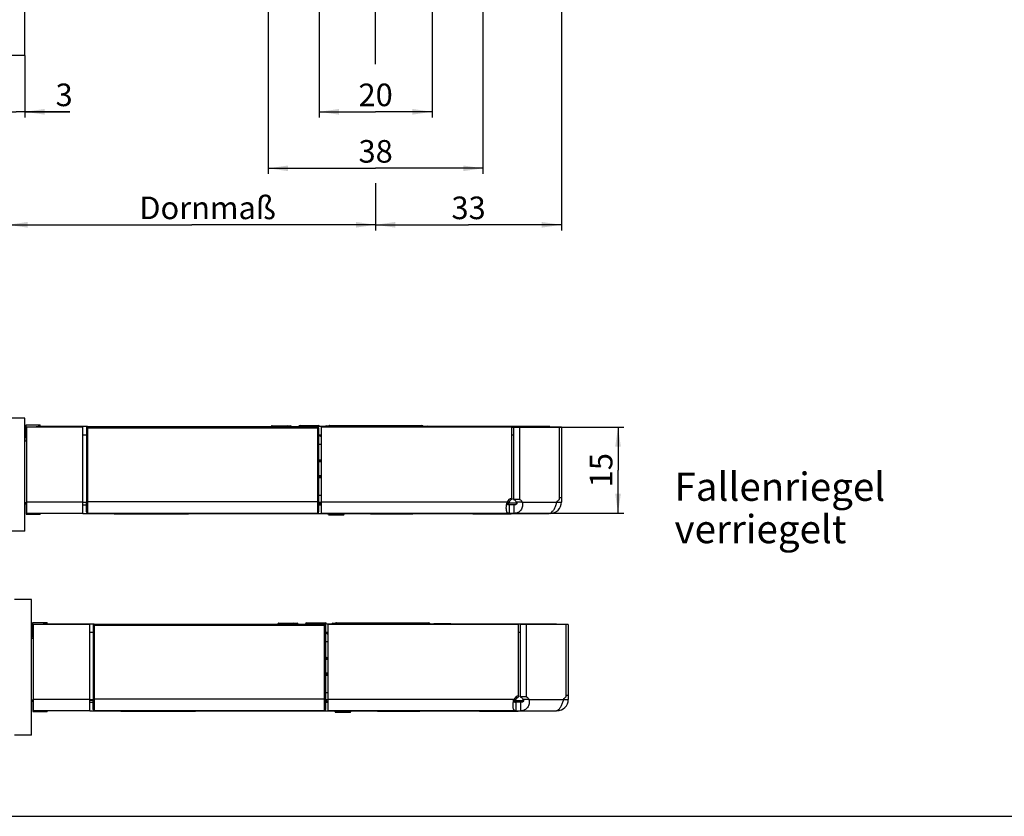
# Model space of a CAD drawing. Units: millimetres. Extents: x 25 to 589, y 5 to 415.
# Drawn here: x 133 to 307, y 5 to 146 of the extents above; entities that cross this region are included whole.
import ezdxf

# ---------------------------------------------------------------- set-up
doc = ezdxf.new("R2010")
doc.units = ezdxf.units.MM
doc.header["$LTSCALE"] = 32.67
doc.linetypes.add('CENTER', pattern=[0.6, 0.375, -0.075, 0.075, -0.075])
doc.layers.get('0').update_dxf_attribs({"linetype": 'CONTINUOUS'})
for name, color, linetype in [('S-AXIS', 7, 'CONTINUOUS'), ('X00149000_A1_BL28', 7, 'CONTINUOUS'), ('X00212000_BL18', 7, 'CONTINUOUS'), ('X01822001_BL16', 7, 'CONTINUOUS'), ('X01822001_BL19', 7, 'CONTINUOUS'), ('X01822001_BL23', 7, 'CONTINUOUS'), ('X01822001_BL24', 7, 'CONTINUOUS'), ('X01822001_BL7', 7, 'CONTINUOUS'), ('X16312000_GEN_BL1', 7, 'CONTINUOUS'), ('X16317000_GEN_BL6', 7, 'CONTINUOUS'), ('X16500000_BL10', 7, 'CONTINUOUS'), ('X16501000_BL9', 7, 'CONTINUOUS'), ('X16906000_BL25', 7, 'CONTINUOUS'), ('X16949000_GEN_BL8', 7, 'CONTINUOUS'), ('X23001000_BL2', 7, 'CONTINUOUS'), ('X23001004_BL30', 7, 'CONTINUOUS'), ('X23110002_BL11', 7, 'CONTINUOUS'), ('X23200000_GEN_D65_BL3', 7, 'CONTINUOUS'), ('X23350000_BL21', 7, 'CONTINUOUS'), ('X23500000_BL29', 7, 'CONTINUOUS'), ('X23915000_BL13', 7, 'CONTINUOUS'), ('X23990000_BL4', 7, 'CONTINUOUS')]:
    doc.layers.add(name, color=color, linetype=linetype)
doc.styles.add('TEXTSTYLE_3', font='swisscl.ttf')
doc.dimstyles.new('DIMSTYLE_1', dxfattribs={"dimtxt": 4, "dimasz": 3.5, "dimexe": 1, "dimexo": 0, "dimgap": 1, "dimtad": 1, "dimdec": 0, "dimdsep": 46, "dimtxsty": 'TEXTSTYLE_3', "dimblk": '_FILLED', "dimblk1": '_FILLED', "dimblk2": '_FILLED', "dimcen": 0.09, "dimclrt": 5, "dimadec": 0, "dimazin": 0, "dimtp": 0.2, "dimtm": 0.2, "dimtfac": 1, "dimtdec": 0, "dimtofl": 0, "dimtmove": 0, "dimatfit": 3, "dimldrblk": '_FILLED', "dimfxl": 1, "dimtolj": 1, "dimarcsym": 0})
doc.dimstyles.new('DIMSTYLE_2', dxfattribs={"dimtxt": 4, "dimasz": 3.5, "dimexe": 1, "dimexo": 0, "dimgap": 1, "dimtad": 1, "dimdec": 3, "dimdsep": 46, "dimtxsty": 'TEXTSTYLE_3', "dimblk": '_FILLED', "dimblk1": '_FILLED', "dimblk2": '_FILLED', "dimcen": 0.09, "dimclrt": 5, "dimadec": 0, "dimazin": 0, "dimtp": 0.2, "dimtm": 0.2, "dimtfac": 1, "dimtdec": 3, "dimtofl": 0, "dimtmove": 0, "dimatfit": 3, "dimldrblk": '_FILLED', "dimfxl": 1, "dimtolj": 1, "dimarcsym": 0})
doc.dimstyles.new('DIMSTYLE_3', dxfattribs={"dimtxt": 4, "dimasz": 3.5, "dimexe": 1, "dimexo": 0, "dimgap": 1, "dimtad": 1, "dimdec": 3, "dimdsep": 46, "dimtxsty": 'TEXTSTYLE_3', "dimblk": '_FILLED', "dimblk1": '_FILLED', "dimblk2": '_FILLED', "dimcen": 0.09, "dimclrt": 5, "dimadec": 0, "dimazin": 0, "dimtp": 0.3, "dimtm": 0.3, "dimtfac": 1, "dimtdec": 3, "dimtofl": 0, "dimtmove": 0, "dimatfit": 3, "dimldrblk": '_FILLED', "dimfxl": 1, "dimtolj": 1, "dimarcsym": 0})
doc.dimstyles.new('DIMSTYLE_4', dxfattribs={"dimtxt": 4, "dimasz": 3.5, "dimexe": 1, "dimexo": 0, "dimgap": 1, "dimtad": 1, "dimdec": 3, "dimdsep": 46, "dimtxsty": 'TEXTSTYLE_3', "dimblk": '_FILLED', "dimblk1": '_FILLED', "dimblk2": '_FILLED', "dimcen": 0.09, "dimclrt": 5, "dimadec": 0, "dimazin": 0, "dimtp": 0.1, "dimtm": 0.1, "dimtfac": 1, "dimtdec": 3, "dimtofl": 0, "dimtmove": 0, "dimatfit": 3, "dimldrblk": '_FILLED', "dimfxl": 1, "dimtolj": 1, "dimarcsym": 0})
doc.dimstyles.new('DIMSTYLE_5', dxfattribs={"dimtxt": 4, "dimasz": 3.5, "dimexe": 1, "dimexo": 0, "dimgap": 1, "dimtad": 1, "dimdec": 0, "dimdsep": 46, "dimtxsty": 'TEXTSTYLE_3', "dimblk": '_FILLED', "dimblk1": '_FILLED', "dimblk2": '_FILLED', "dimcen": 0.09, "dimclrt": 5, "dimadec": 0, "dimazin": 0, "dimtp": 0.3, "dimtm": 0.3, "dimtfac": 1, "dimtdec": 0, "dimtofl": 0, "dimtmove": 0, "dimatfit": 3, "dimldrblk": '_FILLED', "dimfxl": 1, "dimtolj": 1, "dimarcsym": 0})

# ---------------------------------------------------------------- blocks, each defined once
blk = doc.blocks.new('_FILLED')
at = {"color": 0, "linetype": 'BYBLOCK'}
blk.add_solid([(0, 0), (-1, 0.143), (-1, -0.143)], dxfattribs=at)
blk = doc.blocks.new('*D6')
at = {"color": 2, "linetype": 'CONTINUOUS'}
for p, q in [((185.73, 185.18), (185.73, 128.7)), ((205.73, 185.18), (205.73, 166.53)), ((205.73, 156), (205.73, 128.7)), ((185.73, 129.7), (195.73, 129.7)), ((205.73, 129.7), (195.73, 129.7))]:
    blk.add_line(p, q, dxfattribs=at)
at = {"color": 2, "linetype": 'CONTINUOUS', "xscale": 3.5, "yscale": 3.5, "zscale": 3.5, "rotation": 180}
blk.add_blockref('_FILLED', (185.73, 129.7), dxfattribs=at)
at = {"color": 2, "linetype": 'CONTINUOUS', "xscale": 3.5, "yscale": 3.5, "zscale": 3.5}
blk.add_blockref('_FILLED', (205.73, 129.7), dxfattribs=at)
at = {"color": 5, "linetype": 'CONTINUOUS', "insert": (195.73, 134.7), "char_height": 4, "width": 5.0179, "attachment_point": 2, "line_spacing_factor": 0.9, "style": 'TEXTSTYLE_3'}
blk.add_mtext('20', dxfattribs=at)
blk = doc.blocks.new('*D7')
at = {"color": 2, "linetype": 'CONTINUOUS'}
for p, q in [((176.73, 188.33), (176.73, 118.7)), ((214.73, 188.33), (214.73, 118.7)), ((176.73, 119.7), (195.73, 119.7)), ((214.73, 119.7), (195.73, 119.7))]:
    blk.add_line(p, q, dxfattribs=at)
at = {"color": 2, "linetype": 'CONTINUOUS', "xscale": 3.5, "yscale": 3.5, "zscale": 3.5, "rotation": 180}
blk.add_blockref('_FILLED', (176.73, 119.7), dxfattribs=at)
at = {"color": 2, "linetype": 'CONTINUOUS', "xscale": 3.5, "yscale": 3.5, "zscale": 3.5}
blk.add_blockref('_FILLED', (214.73, 119.7), dxfattribs=at)
at = {"color": 5, "linetype": 'CONTINUOUS', "insert": (195.73, 124.7), "char_height": 4, "width": 5.0179, "attachment_point": 2, "line_spacing_factor": 0.9, "style": 'TEXTSTYLE_3'}
blk.add_mtext('38', dxfattribs=at)
blk = doc.blocks.new('*D20')
at = {"color": 2, "linetype": 'CONTINUOUS'}
for p, q in [((130.63, 139.68), (130.63, 128.7)), ((133.63, 139.68), (133.63, 128.7)), ((130.63, 129.7), (125.63, 129.7)), ((125.63, 129.7), (132.13, 129.7)), ((141.59, 129.7), (132.13, 129.7)), ((133.63, 129.7), (141.59, 129.7))]:
    blk.add_line(p, q, dxfattribs=at)
at = {"color": 2, "linetype": 'CONTINUOUS', "xscale": 3.5, "yscale": 3.5, "zscale": 3.5}
blk.add_blockref('_FILLED', (130.63, 129.7), dxfattribs=at)
at = {"color": 2, "linetype": 'CONTINUOUS', "xscale": 3.5, "yscale": 3.5, "zscale": 3.5, "rotation": 180}
blk.add_blockref('_FILLED', (133.63, 129.7), dxfattribs=at)
at = {"color": 5, "linetype": 'CONTINUOUS', "insert": (139.08, 134.7), "char_height": 4, "width": 2.509, "attachment_point": 1, "line_spacing_factor": 0.9, "style": 'TEXTSTYLE_3'}
blk.add_mtext('3', dxfattribs=at)
blk = doc.blocks.new('*D21')
at = {"color": 2, "linetype": 'CONTINUOUS'}
for p, q in [((130.63, 139.68), (130.63, 110.7)), ((195.73, 116), (195.73, 110.7)), ((130.63, 110.7), (130.63, 108.7)), ((195.73, 110.7), (195.73, 108.7)), ((130.63, 109.7), (163.18, 109.7)), ((195.73, 109.7), (163.18, 109.7))]:
    blk.add_line(p, q, dxfattribs=at)
at = {"color": 2, "linetype": 'CONTINUOUS', "xscale": 3.5, "yscale": 3.5, "zscale": 3.5, "rotation": 180}
blk.add_blockref('_FILLED', (130.63, 109.7), dxfattribs=at)
at = {"color": 2, "linetype": 'CONTINUOUS', "xscale": 3.5, "yscale": 3.5, "zscale": 3.5}
blk.add_blockref('_FILLED', (195.73, 109.7), dxfattribs=at)
at = {"color": 5, "linetype": 'CONTINUOUS', "insert": (165.97, 114.7), "char_height": 4, "width": 17.4624, "attachment_point": 2, "line_spacing_factor": 0.9, "style": 'TEXTSTYLE_3'}
blk.add_mtext('Dornmaß', dxfattribs=at)
blk = doc.blocks.new('*D22')
at = {"color": 2, "linetype": 'CONTINUOUS'}
for p, q in [((228.63, 188.48), (228.63, 108.7)), ((195.73, 117.08), (195.73, 108.7)), ((195.73, 109.7), (212.18, 109.7)), ((228.63, 109.7), (212.18, 109.7))]:
    blk.add_line(p, q, dxfattribs=at)
at = {"color": 2, "linetype": 'CONTINUOUS', "xscale": 3.5, "yscale": 3.5, "zscale": 3.5, "rotation": 180}
blk.add_blockref('_FILLED', (195.73, 109.7), dxfattribs=at)
at = {"color": 2, "linetype": 'CONTINUOUS', "xscale": 3.5, "yscale": 3.5, "zscale": 3.5}
blk.add_blockref('_FILLED', (228.63, 109.7), dxfattribs=at)
at = {"color": 5, "linetype": 'CONTINUOUS', "insert": (212.18, 114.7), "char_height": 4, "width": 5.0179, "attachment_point": 2, "line_spacing_factor": 0.9, "style": 'TEXTSTYLE_3'}
blk.add_mtext('33', dxfattribs=at)
blk = doc.blocks.new('*D23')
at = {"color": 2, "linetype": 'CONTINUOUS'}
for p, q in [((219.83, 73.9), (239.63, 73.9)), ((238.63, 73.9), (238.63, 66.27)), ((238.63, 58.63), (238.63, 66.27)), ((219.34, 58.63), (239.63, 58.63))]:
    blk.add_line(p, q, dxfattribs=at)
at = {"color": 2, "linetype": 'CONTINUOUS', "xscale": 3.5, "yscale": 3.5, "zscale": 3.5}
for p, rotation in [((238.63, 73.9), 90), ((238.63, 58.63), 270)]:
    blk.add_blockref('_FILLED', p, dxfattribs=dict(at, rotation=rotation))
at = {"color": 5, "linetype": 'CONTINUOUS', "insert": (233.63, 66.27), "char_height": 4, "width": 5.0179, "attachment_point": 2, "rotation": 90, "line_spacing_factor": 0.9, "style": 'TEXTSTYLE_3'}
blk.add_mtext('15', dxfattribs=at)
blk = doc.blocks.new('X16312000_GEN_BL1', base_point=(287.99, 172.28))
at = {"layer": 'X16312000_GEN_BL1', "color": 7, "linetype": 'CONTINUOUS'}
for p, q in [((145.73, 25.53), (145.13, 25.53)), ((145.73, 25.48), (145.13, 25.48))]:
    blk.add_line(p, q, dxfattribs=at)
blk = doc.blocks.new('X23001000_BL2', base_point=(294.92, 214.98))
at = {"layer": 'X23001000_BL2', "color": 7, "linetype": 'CONTINUOUS'}
for p, q in [((133.63, 139.68), (133.63, 374.48)), ((133.63, 139.68), (130.63, 139.68)), ((133.63, 75.48), (130.63, 75.48)), ((133.63, 55.48), (133.63, 75.48)), ((133.63, 55.48), (130.63, 55.48))]:
    blk.add_line(p, q, dxfattribs=at)
blk = doc.blocks.new('X23200000_GEN_D65_BL3', base_point=(339.05, 181.58))
at = {"layer": 'X23200000_GEN_D65_BL3', "color": 3, "linetype": 'CONTINUOUS'}
for p, q in [((133.93, 73.9), (133.93, 58.63)), ((143.93, 73.9), (133.93, 73.9)), ((143.93, 58.63), (143.93, 73.9)), ((219.83, 73.9), (186.13, 73.9)), ((186.13, 58.63), (186.13, 73.9)), ((219.83, 61.3), (219.83, 73.9)), ((228.28, 73.9), (221.21, 73.9)), ((221.21, 73.9), (221.21, 61.1)), ((228.28, 61.1), (228.28, 73.9)), ((228.63, 73.9), (228.63, 60.63)), ((143.93, 58.63), (133.93, 58.63)), ((143.93, 58.63), (226.44, 58.63)), ((219.34, 58.63), (186.13, 58.63)), ((135.13, 38.95), (135.13, 23.68)), ((145.13, 38.95), (135.13, 38.95)), ((145.13, 23.68), (145.13, 38.95)), ((221.03, 38.95), (187.33, 38.95)), ((187.33, 23.68), (187.33, 38.95)), ((221.03, 26.35), (221.03, 38.95)), ((229.48, 38.95), (222.4, 38.95)), ((222.4, 38.95), (222.4, 26.15)), ((229.48, 26.15), (229.48, 38.95)), ((229.83, 38.95), (229.83, 25.68)), ((145.13, 23.68), (135.13, 23.68)), ((145.13, 23.68), (227.63, 23.68)), ((220.54, 23.68), (187.33, 23.68))]:
    blk.add_line(p, q, dxfattribs=at)
at = {"layer": 'X23200000_GEN_D65_BL3', "color": 7, "linetype": 'CONTINUOUS'}
for p, q in [((221.21, 73.9), (220.15, 73.9)), ((220.15, 73.9), (220.15, 61.1)), ((228.63, 73.9), (228.28, 73.9)), ((219.83, 61.3), (219.83, 61.1)), ((221.21, 61.1), (220.15, 61.1)), ((220.24, 61.01), (220.24, 61.05)), ((228.63, 61.36), (228.28, 61.36)), ((143.93, 60.13), (144.54, 60.13)), ((185.63, 60.13), (186.13, 60.13)), ((185.89, 60.29), (185.79, 60.19)), ((185.89, 60.29), (185.79, 60.19)), ((186.13, 60.53), (186.08, 60.48)), ((186.13, 60.53), (186.08, 60.48)), ((219.23, 60.48), (220.71, 60.48)), ((219.23, 60.48), (219.23, 60.14)), ((220.23, 60.13), (219.34, 60.13)), ((219.34, 60.13), (219.34, 58.63)), ((220.23, 58.63), (220.23, 60.13)), ((221.68, 60.63), (220.62, 60.63)), ((227.81, 60.63), (228.63, 60.63)), ((165.23, 58.68), (165.23, 58.63)), ((167.73, 58.68), (167.73, 58.63)), ((173.73, 58.68), (173.73, 58.63)), ((226.63, 58.68), (226.63, 58.63)), ((222.4, 38.95), (221.34, 38.95)), ((221.34, 38.95), (221.34, 26.15)), ((229.83, 38.95), (229.48, 38.95)), ((221.03, 26.35), (221.03, 26.15)), ((222.4, 26.15), (221.34, 26.15)), ((229.83, 26.4), (229.48, 26.4)), ((145.13, 25.18), (145.73, 25.18)), ((186.83, 25.18), (187.33, 25.18)), ((187.08, 25.33), (186.98, 25.24)), ((187.08, 25.33), (186.98, 25.24)), ((187.33, 25.58), (187.28, 25.53)), ((187.33, 25.58), (187.28, 25.53)), ((220.43, 25.53), (221.91, 25.53)), ((220.43, 25.53), (220.43, 25.18)), ((221.42, 25.18), (220.54, 25.18)), ((220.54, 25.18), (220.54, 23.68)), ((221.42, 23.68), (221.42, 25.18)), ((221.43, 26.06), (221.43, 26.1)), ((222.87, 25.68), (221.81, 25.68)), ((229.01, 25.68), (229.83, 25.68)), ((166.43, 23.73), (166.43, 23.68)), ((168.93, 23.73), (168.93, 23.68)), ((174.93, 23.73), (174.93, 23.68)), ((227.83, 23.73), (227.83, 23.68))]:
    blk.add_line(p, q, dxfattribs=at)
at = {"layer": 'X23200000_GEN_D65_BL3', "color": 9, "linetype": 'CONTINUOUS'}
for p, q in [((143.93, 60.63), (133.93, 60.63)), ((143.93, 60.63), (144.54, 60.63)), ((185.64, 60.63), (186.13, 60.63)), ((185.82, 60.19), (186.13, 60.19)), ((218.99, 60.63), (186.13, 60.63)), ((218.99, 60.63), (219.3, 60.63)), ((221.68, 60.63), (227.81, 60.63)), ((164.73, 58.68), (164.73, 58.63)), ((165.73, 58.63), (165.73, 58.68)), ((167.23, 58.68), (167.23, 58.63)), ((174.23, 58.68), (174.23, 58.63)), ((185.63, 58.63), (185.63, 58.86)), ((145.13, 25.68), (135.13, 25.68)), ((145.13, 25.68), (145.73, 25.68)), ((186.83, 25.68), (187.33, 25.68)), ((187.01, 25.24), (187.33, 25.24)), ((220.19, 25.68), (187.33, 25.68)), ((220.19, 25.68), (220.49, 25.68)), ((222.87, 25.68), (229.01, 25.68)), ((165.93, 23.73), (165.93, 23.68)), ((166.93, 23.68), (166.93, 23.73)), ((168.43, 23.73), (168.43, 23.68)), ((175.43, 23.73), (175.43, 23.68)), ((186.83, 23.68), (186.83, 23.9))]:
    blk.add_line(p, q, dxfattribs=at)
at = {"layer": 'X23200000_GEN_D65_BL3', "color": 3, "linetype": 'CONTINUOUS'}
for centre, radius, start, end in [((220.11, 60.08), 1.25, 103.0596, 153.8539), ((222.92, 59.51), 3.79, 162.7657, 165.1197), ((226.63, 60.63), 2, 270, 360), ((221.31, 25.13), 1.25, 103.0596, 153.8539), ((224.12, 24.56), 3.79, 162.7657, 165.1197), ((227.83, 25.68), 2, 270, 360)]:
    blk.add_arc(centre, radius, start, end, dxfattribs=at)
at = {"layer": 'X23200000_GEN_D65_BL3', "color": 7, "linetype": 'CONTINUOUS'}
for centre, radius, start, end in [((220.35, 59.96), 1.25, 114.7523, 147.5581), ((220.24, 60.38), 0.627, 83.6168, 89.9878), ((221.55, 25.01), 1.25, 114.7523, 147.5581), ((221.43, 25.43), 0.627, 83.6168, 89.9878)]:
    blk.add_arc(centre, radius, start, end, dxfattribs=at)
for points, knots in [([(220.15, 61.1), (220.25, 61.06), (220.43, 60.92), (220.56, 60.74), (220.62, 60.63)], [0, 0, 0, 0, 0.47154, 1, 1, 1, 1]), ([(219.34, 60.13), (219.26, 60.13), (219.12, 60.14), (218.96, 60.18), (218.91, 60.23)], [0, 0, 0, 0, 0.539018, 1, 1, 1, 1]), ([(220.62, 60.63), (220.64, 60.61), (220.68, 60.56), (220.73, 60.47), (220.73, 60.36), (220.68, 60.26), (220.58, 60.19), (220.43, 60.14), (220.31, 60.13), (220.23, 60.13)], [0, 0, 0, 0, 0.113177, 0.225615, 0.338593, 0.457392, 0.587033, 0.724298, 1, 1, 1, 1]), ([(221.34, 26.15), (221.44, 26.1), (221.63, 25.97), (221.76, 25.79), (221.81, 25.68)], [0, 0, 0, 0, 0.47154, 1, 1, 1, 1]), ([(220.54, 25.18), (220.46, 25.18), (220.31, 25.18), (220.16, 25.23), (220.11, 25.28)], [0, 0, 0, 0, 0.539018, 1, 1, 1, 1]), ([(221.81, 25.68), (221.83, 25.66), (221.88, 25.61), (221.92, 25.51), (221.92, 25.41), (221.87, 25.31), (221.78, 25.24), (221.63, 25.19), (221.5, 25.18), (221.42, 25.18)], [0, 0, 0, 0, 0.113177, 0.225615, 0.338593, 0.457392, 0.587033, 0.724298, 1, 1, 1, 1])]:
    blk.add_open_spline(points, degree=3, knots=knots, dxfattribs=at)
at = {"layer": 'X23200000_GEN_D65_BL3', "color": 3, "linetype": 'CONTINUOUS'}
for points, knots in [([(221.21, 61.1), (221.31, 61.06), (221.49, 60.92), (221.62, 60.74), (221.68, 60.63)], [0, 0, 0, 0, 0.47154, 1, 1, 1, 1]), ([(227.81, 60.63), (227.87, 60.74), (228, 60.92), (228.18, 61.06), (228.28, 61.1)], [0, 0, 0, 0, 0.528459, 1, 1, 1, 1]), ([(218.86, 59.57), (218.86, 59.74), (218.89, 60.1), (218.95, 60.45), (218.99, 60.63)], [0, 0, 0, 0, 0.479534, 1, 1, 1, 1]), ([(219.34, 58.63), (219.3, 58.63), (219.22, 58.64), (219.11, 58.68), (219.03, 58.76), (218.97, 58.87), (218.92, 59.01), (218.87, 59.24), (218.86, 59.43), (218.86, 59.57)], [0, 0, 0, 0, 0.106692, 0.199846, 0.292587, 0.396323, 0.517737, 0.659246, 1, 1, 1, 1]), ([(221.68, 60.63), (221.74, 60.39), (221.76, 59.88), (221.53, 59.3), (221.21, 58.95), (220.92, 58.77), (220.58, 58.65), (220.35, 58.63), (220.23, 58.63)], [0, 0, 0, 0, 0.265173, 0.515142, 0.635301, 0.754052, 0.87456, 1, 1, 1, 1]), ([(226.71, 58.71), (226.84, 58.78), (227.09, 59.01), (227.4, 59.45), (227.64, 60.02), (227.76, 60.42), (227.81, 60.63)], [0, 0, 0, 0, 0.193512, 0.437574, 0.714755, 1, 1, 1, 1]), ([(226.44, 58.63), (226.46, 58.63), (226.55, 58.64), (226.64, 58.68), (226.71, 58.71)], [0, 0, 0, 0, 0.213829, 1, 1, 1, 1]), ([(222.4, 26.15), (222.5, 26.1), (222.69, 25.97), (222.82, 25.79), (222.87, 25.68)], [0, 0, 0, 0, 0.47154, 1, 1, 1, 1]), ([(229.01, 25.68), (229.06, 25.79), (229.19, 25.97), (229.38, 26.1), (229.48, 26.15)], [0, 0, 0, 0, 0.528459, 1, 1, 1, 1]), ([(220.06, 24.61), (220.06, 24.78), (220.08, 25.14), (220.14, 25.5), (220.19, 25.68)], [0, 0, 0, 0, 0.479534, 1, 1, 1, 1]), ([(220.54, 23.68), (220.5, 23.68), (220.42, 23.69), (220.31, 23.73), (220.22, 23.81), (220.16, 23.92), (220.11, 24.06), (220.07, 24.29), (220.06, 24.48), (220.06, 24.61)], [0, 0, 0, 0, 0.106692, 0.199846, 0.292587, 0.396323, 0.517737, 0.659246, 1, 1, 1, 1]), ([(222.87, 25.68), (222.93, 25.44), (222.95, 24.93), (222.72, 24.35), (222.4, 24), (222.11, 23.81), (221.78, 23.7), (221.54, 23.68), (221.42, 23.68)], [0, 0, 0, 0, 0.265173, 0.515142, 0.635301, 0.754052, 0.87456, 1, 1, 1, 1]), ([(227.9, 23.76), (228.03, 23.83), (228.29, 24.05), (228.59, 24.5), (228.84, 25.06), (228.96, 25.47), (229.01, 25.68)], [0, 0, 0, 0, 0.193512, 0.437574, 0.714755, 1, 1, 1, 1]), ([(227.63, 23.68), (227.65, 23.68), (227.75, 23.69), (227.84, 23.73), (227.9, 23.76)], [0, 0, 0, 0, 0.213829, 1, 1, 1, 1])]:
    blk.add_open_spline(points, degree=3, knots=knots, dxfattribs=at)
at = {"layer": 'X23200000_GEN_D65_BL3', "color": 7, "linetype": 'CONTINUOUS'}
for points in [[(219.3, 60.63), (219.25, 60.59), (219.2, 60.54), (219.16, 60.48)], [(219.18, 60.18), (219.2, 60.17), (219.21, 60.17), (219.23, 60.16)], [(220.49, 25.68), (220.44, 25.64), (220.39, 25.59), (220.36, 25.53)], [(220.37, 25.23), (220.39, 25.22), (220.41, 25.21), (220.43, 25.21)]]:
    blk.add_open_spline(points, degree=3, dxfattribs=at)
blk = doc.blocks.new('X23990000_BL4', base_point=(326.05, 181.63))
at = {"layer": 'X23990000_BL4', "color": 7, "linetype": 'CONTINUOUS'}
for p, q in [((144.54, 73.78), (144.54, 59.63)), ((144.74, 73.98), (185.44, 73.98)), ((185.64, 73.78), (185.64, 60.68)), ((144.53, 58.88), (144.53, 60.68)), ((144.54, 59.63), (144.54, 58.91)), ((185.64, 60.68), (185.63, 58.88)), ((144.54, 58.91), (144.53, 58.88)), ((144.53, 58.88), (144.53, 58.88)), ((144.73, 58.68), (185.43, 58.68)), ((145.73, 38.83), (145.73, 24.67)), ((145.93, 39.03), (186.63, 39.03)), ((186.83, 38.83), (186.83, 25.73)), ((145.73, 23.93), (145.73, 25.73)), ((145.73, 24.67), (145.73, 23.95)), ((186.83, 25.73), (186.83, 23.93)), ((145.73, 23.95), (145.73, 23.93)), ((145.73, 23.93), (145.73, 23.93)), ((145.93, 23.73), (186.63, 23.73))]:
    blk.add_line(p, q, dxfattribs=at)
at = {"layer": 'X23990000_BL4', "color": 9, "linetype": 'CONTINUOUS'}
for p, q in [((144.54, 73.78), (185.64, 73.78)), ((144.74, 73.98), (144.74, 60.68)), ((185.44, 73.98), (185.44, 60.68)), ((185.64, 60.68), (144.54, 60.68)), ((144.74, 60.68), (144.73, 58.68)), ((185.44, 60.68), (185.43, 58.68)), ((145.73, 38.83), (186.83, 38.83)), ((145.93, 39.03), (145.93, 25.73)), ((186.63, 39.03), (186.63, 25.73)), ((186.83, 25.73), (145.73, 25.73)), ((145.93, 25.73), (145.93, 23.73)), ((186.63, 25.73), (186.63, 23.73))]:
    blk.add_line(p, q, dxfattribs=at)
at = {"layer": 'X23990000_BL4', "color": 7, "linetype": 'CONTINUOUS'}
for centre, start, end in [((144.74, 73.78), 90, 180), ((144.74, 73.78), 90, 180), ((185.44, 73.78), 0.0047, 89.9953), ((144.73, 58.88), 180, 270), ((185.43, 58.88), 270, 360), ((145.93, 38.83), 90, 180), ((145.93, 38.83), 90, 180), ((186.63, 38.83), 0.0047, 89.9953), ((145.93, 23.93), 180, 270), ((186.63, 23.93), 270, 360)]:
    blk.add_arc(centre, 0.2, start, end, dxfattribs=at)
blk = doc.blocks.new('X16317000_GEN_BL6', base_point=(276.97, 171.25))
at = {"layer": 'X16317000_GEN_BL6', "color": 7, "linetype": 'CONTINUOUS'}
blk.add_line((134.83, 38.33), (135.03, 38.31), dxfattribs=at)
at = {"layer": 'X16317000_GEN_BL6', "color": 9, "linetype": 'CONTINUOUS'}
for p, q in [((134.83, 38.19), (135.03, 38.16)), ((135.03, 37.62), (134.83, 37.63))]:
    blk.add_line(p, q, dxfattribs=at)
blk = doc.blocks.new('X01822001_BL7', base_point=(321.82, 109.25))
at = {"layer": 'X01822001_BL7', "color": 7, "linetype": 'CONTINUOUS'}
for p, q in [((162.63, 58.48), (156.23, 58.48)), ((162.63, 58.63), (162.63, 58.48)), ((163.83, 23.53), (157.43, 23.53)), ((163.83, 23.68), (163.83, 23.53))]:
    blk.add_line(p, q, dxfattribs=at)
blk = doc.blocks.new('X16949000_GEN_BL8', base_point=(344.42, 162.45))
at = {"layer": 'X16949000_GEN_BL8', "color": 7, "linetype": 'CONTINUOUS'}
for p, q in [((177.41, 74.13), (180.66, 74.13)), ((186.98, 74.13), (190.48, 74.13)), ((187.39, 58.38), (187.24, 58.63)), ((187.39, 58.38), (190.08, 58.38)), ((190.08, 58.38), (190.22, 58.63)), ((178.6, 39.18), (181.85, 39.18)), ((188.18, 39.18), (191.68, 39.18)), ((188.58, 23.43), (188.44, 23.68)), ((188.58, 23.43), (191.27, 23.43)), ((191.27, 23.43), (191.42, 23.68))]:
    blk.add_line(p, q, dxfattribs=at)
for centre, start, end in [((177.41, 73.93), 90.0002, 165.5111), ((180.06, 73.93), 14.4889, 90.0001), ((180.66, 73.93), 14.4889, 89.9992), ((186.98, 73.93), 90.0006, 165.5111), ((190.48, 73.93), 14.4889, 89.9994), ((178.6, 38.98), 90.0002, 165.5111), ((181.26, 38.98), 14.4889, 90.0001), ((181.85, 38.98), 14.4889, 89.9992), ((188.18, 38.98), 90.0006, 165.5111), ((191.68, 38.98), 14.4889, 89.9994)]:
    blk.add_arc(centre, 0.2, start, end, dxfattribs=at)
at = {"layer": 'X16949000_GEN_BL8', "color": 9, "linetype": 'CONTINUOUS'}
for points, knots in [([(177.42, 74.13), (177.37, 74.13), (177.28, 74.1), (177.23, 74.03), (177.22, 73.98)], [0, 0, 0, 0, 0.4997, 1, 1, 1, 1]), ([(180.58, 74.13), (180.61, 74.13), (180.66, 74.12), (180.7, 74.08), (180.71, 74.07)], [0, 0, 0, 0, 0.743782, 1, 1, 1, 1]), ([(178.61, 39.18), (178.57, 39.18), (178.48, 39.15), (178.43, 39.07), (178.42, 39.03)], [0, 0, 0, 0, 0.4997, 1, 1, 1, 1]), ([(181.77, 39.18), (181.81, 39.18), (181.86, 39.16), (181.9, 39.13), (181.91, 39.12)], [0, 0, 0, 0, 0.743782, 1, 1, 1, 1])]:
    blk.add_open_spline(points, degree=3, knots=knots, dxfattribs=at)
for points in [[(180.71, 74.07), (180.73, 74.05), (180.75, 74.02), (180.76, 73.98)], [(181.91, 39.12), (181.93, 39.1), (181.95, 39.06), (181.95, 39.03)]]:
    blk.add_open_spline(points, degree=3, dxfattribs=at)
blk = doc.blocks.new('X16501000_BL9', base_point=(352.77, 156.13))
at = {"layer": 'X16501000_BL9', "color": 7, "linetype": 'CONTINUOUS'}
for p, q in [((185.64, 65.18), (186.13, 65.18)), ((185.64, 64.96), (186.13, 64.96)), ((186.13, 61.78), (185.64, 61.78)), ((185.8, 60.32), (185.8, 60.13)), ((185.8, 60.32), (185.8, 60.13)), ((186.83, 30.23), (187.33, 30.23)), ((186.83, 30.01), (187.33, 30.01)), ((187.33, 26.83), (186.83, 26.83)), ((186.99, 25.37), (186.99, 25.18)), ((186.99, 25.37), (186.99, 25.18))]:
    blk.add_line(p, q, dxfattribs=at)
at = {"layer": 'X16501000_BL9', "color": 9, "linetype": 'CONTINUOUS'}
for p, q in [((185.64, 65.01), (186.13, 65.01)), ((186.83, 30.06), (187.33, 30.06))]:
    blk.add_line(p, q, dxfattribs=at)
blk = doc.blocks.new('X16500000_BL10', base_point=(349.31, 161.25))
at = {"layer": 'X16500000_BL10', "color": 7, "linetype": 'CONTINUOUS'}
for p, q in [((182.37, 74.18), (185.57, 74.18)), ((187.58, 74.18), (203.88, 74.18)), ((185.64, 70.88), (186.13, 70.88)), ((186.13, 68.01), (185.64, 68.01)), ((183.57, 39.23), (186.77, 39.23)), ((188.78, 39.23), (205.08, 39.23)), ((186.83, 35.93), (187.33, 35.93)), ((187.33, 33.05), (186.83, 33.05))]:
    blk.add_line(p, q, dxfattribs=at)
at = {"layer": 'X16500000_BL10', "color": 9, "linetype": 'CONTINUOUS'}
for p, q in [((186.13, 67.96), (185.64, 67.96)), ((187.33, 33.01), (186.83, 33.01))]:
    blk.add_line(p, q, dxfattribs=at)
at = {"layer": 'X16500000_BL10', "color": 7, "linetype": 'CONTINUOUS'}
for centre, start, end in [((182.37, 73.88), 90, 160.3657), ((185.57, 73.88), 19.6343, 90), ((187.58, 73.88), 90.0002, 123.0854), ((203.88, 73.88), 19.6343, 89.9998), ((183.57, 38.93), 90, 160.3657), ((186.77, 38.93), 19.6343, 90), ((188.78, 38.93), 90.0002, 123.0854), ((205.08, 38.93), 19.6343, 89.9998)]:
    blk.add_arc(centre, 0.3, start, end, dxfattribs=at)
blk = doc.blocks.new('X23110002_BL11', base_point=(334.89, 181.45))
at = {"layer": 'X23110002_BL11', "color": 7, "linetype": 'CONTINUOUS'}
for p, q in [((133.83, 72.48), (133.83, 73.98)), ((133.83, 73.98), (133.88, 73.98)), ((136.13, 73.9), (136.13, 73.98)), ((144.74, 73.98), (136.13, 73.98)), ((226.53, 73.98), (185.44, 73.98)), ((220.23, 73.9), (220.23, 73.98)), ((226.53, 73.9), (226.53, 73.98)), ((186.13, 72.08), (185.79, 72.42)), ((186.13, 72.08), (185.79, 72.42)), ((133.93, 60.48), (133.63, 60.48)), ((135.03, 37.53), (135.03, 39.03)), ((135.03, 39.03), (135.08, 39.03)), ((137.33, 38.95), (137.33, 39.03)), ((145.93, 39.03), (137.33, 39.03)), ((227.73, 39.03), (186.63, 39.03)), ((221.43, 38.95), (221.43, 39.03)), ((227.73, 38.95), (227.73, 39.03)), ((187.33, 37.13), (186.98, 37.47)), ((187.33, 37.13), (186.98, 37.47)), ((135.13, 25.53), (134.83, 25.53))]:
    blk.add_line(p, q, dxfattribs=at)
at = {"layer": 'X23110002_BL11', "color": 9, "linetype": 'CONTINUOUS'}
for p, q in [((133.63, 71.48), (133.93, 71.48)), ((186.13, 72.42), (185.79, 72.42)), ((187.33, 37.47), (186.98, 37.47)), ((134.83, 36.53), (135.13, 36.53))]:
    blk.add_line(p, q, dxfattribs=at)
at = {"layer": 'X23110002_BL11', "color": 3, "linetype": 'CONTINUOUS'}
for p, q in [((144.54, 72.48), (143.93, 72.48)), ((186.13, 72.48), (185.64, 72.48)), ((220.15, 72.48), (219.83, 72.48)), ((145.73, 37.53), (145.13, 37.53)), ((187.33, 37.53), (186.83, 37.53)), ((221.34, 37.53), (221.03, 37.53))]:
    blk.add_line(p, q, dxfattribs=at)
at = {"layer": 'X23110002_BL11', "color": 7, "linetype": 'CONTINUOUS'}
for centre, radius, start, end in [((136.13, 71.48), 2.5, 90, 104.7174), ((136.13, 71.48), 2.5, 151.803, 180), ((185.65, 72.28), 0.2, 45, 67.4994), ((137.33, 36.53), 2.5, 90, 104.7174), ((137.33, 36.53), 2.5, 151.803, 180), ((186.84, 37.33), 0.2, 45, 67.4994)]:
    blk.add_arc(centre, radius, start, end, dxfattribs=at)
blk = doc.blocks.new('X23915000_BL13', base_point=(353.48, 137.16))
at = {"layer": 'X23915000_BL13', "color": 3, "linetype": 'CONTINUOUS'}
for p, q in [((185.88, 60.28), (185.8, 60.28)), ((187.08, 25.33), (186.99, 25.33))]:
    blk.add_line(p, q, dxfattribs=at)
blk = doc.blocks.new('X01822001_BL16', base_point=(375.1, 115.5))
at = {"layer": 'X01822001_BL16', "color": 7, "linetype": 'CONTINUOUS'}
for p, q in [((212.93, 58.63), (212.93, 58.48)), ((219.73, 58.48), (212.93, 58.48)), ((219.73, 58.63), (219.73, 58.48)), ((214.13, 23.68), (214.13, 23.53)), ((220.93, 23.53), (214.13, 23.53)), ((220.93, 23.68), (220.93, 23.53))]:
    blk.add_line(p, q, dxfattribs=at)
blk = doc.blocks.new('X00212000_BL18', base_point=(372.45, 104.99))
at = {"layer": 'X00212000_BL18', "color": 7, "linetype": 'CONTINUOUS'}
for p, q in [((218.96, 60.48), (219.23, 60.48)), ((219.23, 60.18), (218.99, 60.18)), ((220.15, 25.53), (220.43, 25.53)), ((220.43, 25.23), (220.19, 25.23))]:
    blk.add_line(p, q, dxfattribs=at)
blk = doc.blocks.new('X01822001_BL19', base_point=(358.21, 137.25))
at = {"layer": 'X01822001_BL19', "color": 7, "linetype": 'CONTINUOUS'}
for p, q in [((194.83, 58.63), (194.83, 58.48)), ((195.53, 58.48), (194.83, 58.48)), ((196.03, 23.68), (196.03, 23.53)), ((196.73, 23.53), (196.03, 23.53))]:
    blk.add_line(p, q, dxfattribs=at)
blk = doc.blocks.new('X23350000_BL21', base_point=(299.36, 172.48))
at = {"layer": 'X23350000_BL21', "color": 7, "linetype": 'CONTINUOUS'}
for p, q in [((133.88, 72.57), (133.88, 74.28)), ((133.88, 74.28), (136.38, 74.28)), ((136.38, 73.98), (136.38, 74.28)), ((136.38, 73.98), (136.38, 74.28)), ((133.84, 72.48), (133.63, 72.48)), ((133.93, 60.28), (133.63, 60.28)), ((133.88, 60.28), (133.88, 58.48)), ((133.88, 58.48), (136.38, 58.48)), ((136.38, 58.63), (136.38, 58.48)), ((135.08, 37.62), (135.08, 39.33)), ((135.08, 39.33), (137.58, 39.33)), ((137.58, 39.03), (137.58, 39.33)), ((137.58, 39.03), (137.58, 39.33)), ((135.04, 37.53), (134.83, 37.53)), ((135.13, 25.33), (134.83, 25.33)), ((135.08, 25.33), (135.08, 23.53)), ((135.08, 23.53), (137.58, 23.53)), ((137.58, 23.68), (137.58, 23.53))]:
    blk.add_line(p, q, dxfattribs=at)
blk = doc.blocks.new('X01822001_BL23', base_point=(315.85, 179.6))
at = {"layer": 'X01822001_BL23', "color": 7, "linetype": 'CONTINUOUS'}
for p, q in [((149.43, 58.63), (149.43, 58.48)), ((156.23, 58.48), (149.43, 58.48)), ((156.23, 58.63), (156.23, 58.48)), ((150.63, 23.68), (150.63, 23.53)), ((157.43, 23.53), (150.63, 23.53)), ((157.43, 23.68), (157.43, 23.53))]:
    blk.add_line(p, q, dxfattribs=at)
blk = doc.blocks.new('X01822001_BL24', base_point=(358.86, 158.75))
at = {"layer": 'X01822001_BL24', "color": 7, "linetype": 'CONTINUOUS'}
for p, q in [((195.53, 58.63), (195.53, 58.48)), ((202.33, 58.48), (195.53, 58.48)), ((202.33, 58.63), (202.33, 58.48)), ((196.73, 23.68), (196.73, 23.53)), ((203.53, 23.53), (196.73, 23.53)), ((203.53, 23.68), (203.53, 23.53))]:
    blk.add_line(p, q, dxfattribs=at)
blk = doc.blocks.new('X16906000_BL25', base_point=(365.78, 178.98))
at = {"layer": 'X16906000_BL25', "color": 7, "linetype": 'CONTINUOUS'}
for p, q in [((204.88, 74.08), (204.78, 73.98)), ((204.88, 74.08), (207.78, 74.08)), ((207.78, 74.08), (207.88, 73.98)), ((204.88, 58.58), (204.83, 58.63)), ((207.78, 58.58), (204.88, 58.58)), ((207.78, 58.58), (207.83, 58.63)), ((206.08, 39.13), (205.98, 39.03)), ((206.08, 39.13), (208.98, 39.13)), ((208.98, 39.13), (209.08, 39.03)), ((206.08, 23.63), (206.03, 23.68)), ((208.98, 23.63), (206.08, 23.63)), ((208.98, 23.63), (209.03, 23.68))]:
    blk.add_line(p, q, dxfattribs=at)
blk = doc.blocks.new('X00149000_A1_BL28', base_point=(267.09, 163.75))
at = {"layer": 'X00149000_A1_BL28', "color": 4, "linetype": 'CONTINUOUS'}
for p, q in [((186.13, 67.86), (185.64, 68.1)), ((187.33, 32.9), (186.83, 33.15))]:
    blk.add_line(p, q, dxfattribs=at)
at = {"layer": 'X00149000_A1_BL28', "color": 7, "linetype": 'CONTINUOUS'}
for p, q in [((186.13, 60.48), (185.64, 60.48)), ((185.64, 60.47), (185.69, 60.4)), ((186.05, 60.26), (186.12, 60.25)), ((186.05, 60.26), (186.05, 60.26)), ((186.12, 60.25), (186.13, 60.25)), ((187.33, 25.53), (186.83, 25.53)), ((186.83, 25.52), (186.88, 25.44)), ((187.24, 25.31), (187.32, 25.3)), ((187.24, 25.31), (187.24, 25.31)), ((187.32, 25.3), (187.33, 25.3))]:
    blk.add_line(p, q, dxfattribs=at)
for points in [[(185.69, 60.4), (185.75, 60.34), (185.81, 60.32), (185.85, 60.3), (185.89, 60.29), (185.92, 60.28), (185.96, 60.27), (186, 60.27), (186.05, 60.26)], [(186.07, 60.33), (186.07, 60.32), (186.06, 60.32), (186.07, 60.33), (186.09, 60.33), (186.12, 60.33), (186.13, 60.33)], [(186.88, 25.44), (186.95, 25.39), (187, 25.36), (187.05, 25.35), (187.08, 25.33), (187.12, 25.33), (187.15, 25.32), (187.2, 25.31), (187.24, 25.31)], [(187.27, 25.37), (187.26, 25.37), (187.26, 25.37), (187.27, 25.37), (187.29, 25.38), (187.32, 25.38), (187.33, 25.38)]]:
    blk.add_lwpolyline(points, dxfattribs=at)
at = {"layer": 'X00149000_A1_BL28', "color": 9, "linetype": 'CONTINUOUS'}
for centre, radius, start, end in [((186.09, 60.57), 0.309, 262.6658, 266.2761), ((186.09, 60.56), 0.302, 266.2755, 269.9919), ((186.09, 60.56), 0.308, 270.0481, 278.3367), ((187.28, 25.61), 0.309, 262.6658, 266.2761), ((187.28, 25.61), 0.302, 266.2755, 269.9919), ((187.28, 25.61), 0.308, 270.0481, 278.3367)]:
    blk.add_arc(centre, radius, start, end, dxfattribs=at)
blk = doc.blocks.new('X23500000_BL29', base_point=(186.48, 49.06))
at = {"layer": 'X23500000_BL29', "color": 7, "linetype": 'CONTINUOUS'}
for p, q in [((185.64, 67.78), (186.13, 67.78)), ((186.83, 32.83), (187.33, 32.83))]:
    blk.add_line(p, q, dxfattribs=at)
at = {"layer": 'X23500000_BL29', "color": 3, "linetype": 'CONTINUOUS'}
for p, q in [((186.13, 65.28), (185.64, 65.28)), ((187.33, 30.33), (186.83, 30.33))]:
    blk.add_line(p, q, dxfattribs=at)
blk = doc.blocks.new('X23001004_BL30', base_point=(270.89, 184.83))
at = {"layer": 'X23001004_BL30', "color": 7, "linetype": 'CONTINUOUS'}
for p, q in [((134.83, 43.38), (131.83, 43.38)), ((134.83, 19.38), (134.83, 43.38)), ((134.83, 19.38), (131.83, 19.38))]:
    blk.add_line(p, q, dxfattribs=at)

msp = doc.modelspace()

# ---------------------------------------------------------------- linework, layer by layer
at = {"color": 5, "linetype": 'CONTINUOUS'}
msp.add_line((25, 5), (589, 5), dxfattribs=at)
at = {"layer": 'S-AXIS', "color": 7, "linetype": 'CENTER'}
msp.add_line((195.7315, 138.1333), (195.7315, 228.7624), dxfattribs=at)

# ---------------------------------------------------------------- block references
at = {"layer": 'X00149000_A1_BL28'}
msp.add_blockref('X00149000_A1_BL28', (267.0941, 163.7525), dxfattribs=at)
at = {"layer": 'X00212000_BL18'}
msp.add_blockref('X00212000_BL18', (372.4524, 104.9877), dxfattribs=at)
at = {"layer": 'X01822001_BL16'}
msp.add_blockref('X01822001_BL16', (375.0988, 115.5032), dxfattribs=at)
at = {"layer": 'X01822001_BL19'}
msp.add_blockref('X01822001_BL19', (358.2113, 137.2532), dxfattribs=at)
at = {"layer": 'X01822001_BL23'}
msp.add_blockref('X01822001_BL23', (315.8525, 179.6032), dxfattribs=at)
at = {"layer": 'X01822001_BL24'}
msp.add_blockref('X01822001_BL24', (358.8644, 158.7532), dxfattribs=at)
at = {"layer": 'X01822001_BL7'}
msp.add_blockref('X01822001_BL7', (321.8238, 109.2532), dxfattribs=at)
at = {"layer": 'X16312000_GEN_BL1'}
msp.add_blockref('X16312000_GEN_BL1', (287.9851, 172.2782), dxfattribs=at)
at = {"layer": 'X16317000_GEN_BL6'}
msp.add_blockref('X16317000_GEN_BL6', (276.9663, 171.2531), dxfattribs=at)
at = {"layer": 'X16500000_BL10'}
msp.add_blockref('X16500000_BL10', (349.3107, 161.2546), dxfattribs=at)
at = {"layer": 'X16501000_BL9'}
msp.add_blockref('X16501000_BL9', (352.7675, 156.1282), dxfattribs=at)
at = {"layer": 'X16906000_BL25'}
msp.add_blockref('X16906000_BL25', (365.7792, 178.9782), dxfattribs=at)
at = {"layer": 'X16949000_GEN_BL8'}
msp.add_blockref('X16949000_GEN_BL8', (344.4216, 162.4462), dxfattribs=at)
at = {"layer": 'X23001000_BL2'}
msp.add_blockref('X23001000_BL2', (294.9164, 214.9797), dxfattribs=at)
at = {"layer": 'X23001004_BL30'}
msp.add_blockref('X23001004_BL30', (270.8912, 184.8256), dxfattribs=at)
at = {"layer": 'X23110002_BL11'}
msp.add_blockref('X23110002_BL11', (334.8933, 181.4531), dxfattribs=at)
at = {"layer": 'X23200000_GEN_D65_BL3'}
msp.add_blockref('X23200000_GEN_D65_BL3', (339.0491, 181.5782), dxfattribs=at)
at = {"layer": 'X23350000_BL21'}
msp.add_blockref('X23350000_BL21', (299.3572, 172.4782), dxfattribs=at)
at = {"layer": 'X23500000_BL29'}
msp.add_blockref('X23500000_BL29', (186.4811, 49.057), dxfattribs=at)
at = {"layer": 'X23915000_BL13'}
msp.add_blockref('X23915000_BL13', (353.478, 137.1626), dxfattribs=at)
at = {"layer": 'X23990000_BL4'}
msp.add_blockref('X23990000_BL4', (326.0496, 181.6308), dxfattribs=at)

# ---------------------------------------------------------------- texts
at = {"color": 5, "linetype": 'CONTINUOUS', "insert": (248.6315, 65.8418), "char_height": 5, "width": 51.810036, "attachment_point": 1, "line_spacing_factor": 0.9, "style": 'TEXTSTYLE_3'}
msp.add_mtext('Fallenriegel verriegelt', dxfattribs=at)

# ---------------------------------------------------------------- dimensions: what is measured, and where the dimension line sits
at = {"color": 2, "linetype": 'CONTINUOUS'}
for base, p1, p2, angle, dimstyle, picture, middle in [((176.7315, 119.7039), (214.7315, 188.3259), (176.7315, 188.3259), 180, 'DIMSTYLE_3', '*D7', (195.7315, 119.7039)), ((238.6315, 73.898), (219.3438, 58.6334), (219.8315, 73.898), 90, 'DIMSTYLE_1', '*D23', (238.6315, 66.2657))]:
    dim = msp.add_linear_dim(base=base, p1=p1, p2=p2, angle=angle, dimstyle=dimstyle, dxfattribs=at)
    dim.commit()
    dim.dimension.update_dxf_attribs({"geometry": picture, "text_midpoint": middle, "dimtype": 160})
for base, p1, p2, dimstyle, picture, middle in [((228.6315, 109.7039), (195.7315, 117.0816), (228.6315, 188.4759), 'DIMSTYLE_5', '*D22', (212.1815, 109.7039)), ((205.7315, 129.7039), (185.7315, 185.1758), (205.7315, 185.1758), 'DIMSTYLE_2', '*D6', (195.7315, 129.7039)), ((133.6315, 129.7039), (130.6315, 139.6759), (133.6315, 139.6759), 'DIMSTYLE_4', '*D20', (140.3327, 129.7039))]:
    dim = msp.add_linear_dim(base=base, p1=p1, p2=p2, dimstyle=dimstyle, dxfattribs=at)
    dim.commit()
    dim.dimension.update_dxf_attribs({"geometry": picture, "text_midpoint": middle, "dimtype": 160})
dim = msp.add_linear_dim(base=(195.7315, 109.7039), p1=(130.6315, 139.6759), p2=(195.7315, 116.0035), text='Dornmaß', dimstyle='DIMSTYLE_3', dxfattribs=at)
dim.commit()
dim.dimension.update_dxf_attribs({"geometry": '*D21', "text_midpoint": (165.9664, 109.7039), "dimtype": 160})

doc.saveas('drawing.dxf')
